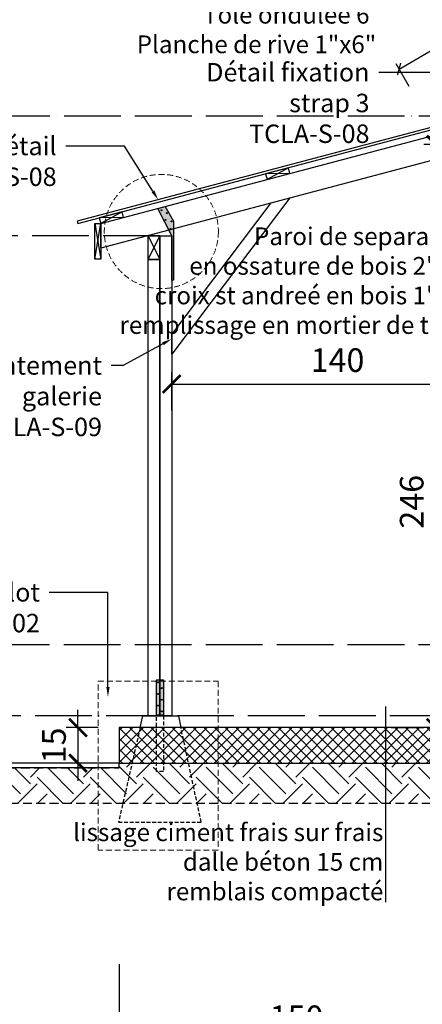
# Model space of a CAD drawing. Units: millimetres. Extents: x 0 to 977835, y -187379 to 145836.
# Drawn here: x 280139 to 281842, y 69984 to 74145 of the extents above; entities that cross this region are included whole.
import ezdxf
from ezdxf import colors
from ezdxf.entities.mleader import LeaderData, LeaderLine
from ezdxf.math import Vec2, Vec3

# ---------------------------------------------------------------- set-up
doc = ezdxf.new("R2010")
doc.units = ezdxf.units.MM
for name, pattern in [('ACAD_ISO04W100', [30, 24, -3, 0, -3]), ('HIDDEN', [0.375, 0.25, -0.125]), ('HIDDEN2', [4.7625, 3.175, -1.5875])]:
    doc.linetypes.add(name, pattern=pattern)
for name, color, linetype in [('10 béton', 14, 'Continuous'), ('16 métal', 142, 'Continuous'), ('18 bois coupe', 70, 'Continuous'), ('20 lignes', 54, 'Continuous'), ('20 lignes normal', 56, 'Continuous'), ('21 lignes libres', 7, 'Continuous'), ('22 lignes fines', 252, 'Continuous'), ('30 hach matériau', 8, 'Continuous'), ('32 hach fond', 9, 'Continuous'), ('50 textes', 253, 'Continuous'), ('52 cotation 1', 252, 'Continuous'), ('55 axes', 251, 'Continuous')]:
    doc.layers.add(name, color=color, linetype=linetype)
doc.layers.add('25 détails', color=6, linetype='Continuous', lineweight=13)
doc.styles.add('cg 150', font='txt')
doc.styles.get("Standard").update_dxf_attribs({"font": 'Arial.ttf'})
doc.dimstyles.new('cg-100', dxfattribs={"dimtxt": 75, "dimasz": 75, "dimexe": 50, "dimexo": 0, "dimgap": 10, "dimtad": 0, "dimdec": 0, "dimlfac": 0.1, "dimzin": 12, "dimdsep": 46, "dimtxsty": 'cg 150', "dimblk": 'ARCHTICK', "dimblk1": 'ARCHTICK', "dimblk2": 'ARCHTICK', "dimcen": 3, "dimclrd": 256, "dimclre": 256, "dimclrt": 256, "dimadec": 0, "dimazin": 3, "dimtfac": 0.35, "dimtdec": 0, "dimtix": 1, "dimtmove": 2, "dimatfit": 2, "dimldrblk": 'DOTSMALL', "dimfxl": 1, "dimtvp": 1, "dimtolj": 1, "dimtzin": 0, "dimlwd": -1, "dimlwe": -1, "dimarcsym": 0})

# ---------------------------------------------------------------- blocks, each defined once
blk = doc.blocks.new('_ArchTick')
at = {"color": 0, "linetype": 'ByBlock', "const_width": 0.15}
blk.add_lwpolyline([(-0.5, -0.5), (0.5, 0.5)], dxfattribs=at)
blk = doc.blocks.new('*D1375')
at = {"layer": '52 cotation 1', "transparency": 16777216}
for p, q in [((280560, 70153.1), (280560, 69777.6)), ((282060, 70153.1), (282060, 69777.6)), ((282060, 69827.6), (280560, 69827.6))]:
    blk.add_line(p, q, dxfattribs=at)
at = {"layer": 'Defpoints', "color": 0, "transparency": 16777216}
for p in [(280560, 70503.1), (282060, 70503.1), (280560, 69827.6)]:
    blk.add_point(p, dxfattribs=at)
at = {"layer": '52 cotation 1', "transparency": 16777216, "xscale": 75, "yscale": 75, "zscale": 75, "rotation": 180}
blk.add_blockref('_ArchTick', (280560, 69827.6), dxfattribs=at)
at = {"layer": '52 cotation 1', "transparency": 16777216, "xscale": 75, "yscale": 75, "zscale": 75}
blk.add_blockref('_ArchTick', (282060, 69827.6), dxfattribs=at)
at = {"layer": '52 cotation 1', "transparency": 16777216, "insert": (281310, 69929), "char_height": 100, "attachment_point": 5}
blk.add_mtext('\\A1;150', dxfattribs=at)
blk = doc.blocks.new('_DotSmall')
at = {"color": 0, "linetype": 'ByBlock', "const_width": 0.5}
blk.add_lwpolyline([(-0.0625, 0, 1), (0.0625, 0, 1)], format="xyb", close=True, dxfattribs=at)
blk = doc.blocks.new('*D1407')
at = {"layer": '52 cotation 1', "transparency": 16777216}
for p, q in [((283304.4, 74733.3), (283245.1, 74835.6)), ((281743.6, 73936.4), (283257.7, 74814)), ((281786.7, 73862), (281731.1, 73958))]:
    blk.add_line(p, q, dxfattribs=at)
at = {"layer": 'Defpoints', "color": 0, "transparency": 16777216}
for p in [(283257.7, 74814), (283392.2, 74581.9), (281874.5, 73710.6)]:
    blk.add_point(p, dxfattribs=at)
at = {"layer": '52 cotation 1', "transparency": 16777216, "xscale": 37.5, "yscale": 37.5, "zscale": 37.5}
for p, rotation in [((283257.7, 74814), 30.09639688947151), ((281743.6, 73936.4), 210.0963968894715)]:
    blk.add_blockref('_ArchTick', p, dxfattribs=dict(at, rotation=rotation))
at = {"layer": '52 cotation 1', "transparency": 16777216, "insert": (282475.2, 74419), "char_height": 50, "attachment_point": 5, "rotation": 30.0964}
blk.add_mtext('\\A1;175', dxfattribs=at)
blk = doc.blocks.new('*D1408')
at = {"layer": '52 cotation 1', "transparency": 16777216}
for p, q in [((280781.7, 72492.8), (280781.7, 72655.1)), ((282185, 72467.8), (282185, 72655.1)), ((280781.7, 72605.1), (282185, 72605.1))]:
    blk.add_line(p, q, dxfattribs=at)
at = {"layer": 'Defpoints', "color": 0, "transparency": 16777216}
for p in [(282185, 72605.1), (280781.7, 72142.8), (282185, 72117.8)]:
    blk.add_point(p, dxfattribs=at)
at = {"layer": '52 cotation 1', "transparency": 16777216, "xscale": 75, "yscale": 75, "zscale": 75, "rotation": 180}
blk.add_blockref('_ArchTick', (280781.7, 72605.1), dxfattribs=at)
at = {"layer": '52 cotation 1', "transparency": 16777216, "xscale": 75, "yscale": 75, "zscale": 75}
blk.add_blockref('_ArchTick', (282185, 72605.1), dxfattribs=at)
at = {"layer": '52 cotation 1', "transparency": 16777216, "insert": (281483.3, 72706.4), "char_height": 100, "attachment_point": 5}
blk.add_mtext('\\A1;140', dxfattribs=at)
blk = doc.blocks.new('*D1409')
at = {"layer": '52 cotation 1', "transparency": 16777216}
for p, q in [((282085.1, 73617.6), (281848.3, 73617.6)), ((281898.3, 73617.6), (281898.3, 71153.1)), ((281710, 71153.1), (281848.3, 71153.1))]:
    blk.add_line(p, q, dxfattribs=at)
at = {"layer": 'Defpoints', "color": 0, "transparency": 16777216}
for p in [(282435.1, 73617.6), (281898.3, 71153.1), (282060, 71153.1)]:
    blk.add_point(p, dxfattribs=at)
at = {"layer": '52 cotation 1', "transparency": 16777216, "xscale": 75, "yscale": 75, "zscale": 75}
for p, rotation in [((281898.3, 73617.6), 90), ((281898.3, 71153.1), 270)]:
    blk.add_blockref('_ArchTick', p, dxfattribs=dict(at, rotation=rotation))
at = {"layer": '52 cotation 1', "transparency": 16777216, "insert": (281796.9, 72107.8), "char_height": 100, "attachment_point": 5, "rotation": 90}
blk.add_mtext('\\A1;246', dxfattribs=at)
blk = doc.blocks.new('*D1410')
at = {"layer": '52 cotation 1', "transparency": 16777216}
for p, q in [((280385.2, 71153.1), (280385.2, 71228.1)), ((280470.7, 71153.1), (280335.2, 71153.1)), ((280385.2, 71153.1), (280385.2, 71003.1)), ((280481.4, 71003.1), (280335.2, 71003.1)), ((280385.2, 71003.1), (280385.2, 70928.1))]:
    blk.add_line(p, q, dxfattribs=at)
at = {"layer": 'Defpoints', "color": 0, "transparency": 16777216}
for p in [(280820.7, 71153.1), (280385.2, 71003.1), (280831.4, 71003.1)]:
    blk.add_point(p, dxfattribs=at)
at = {"layer": '52 cotation 1', "transparency": 16777216, "xscale": 75, "yscale": 75, "zscale": 75}
for p, rotation in [((280385.2, 71153.1), 270), ((280385.2, 71003.1), 90)]:
    blk.add_blockref('_ArchTick', p, dxfattribs=dict(at, rotation=rotation))
at = {"layer": '52 cotation 1', "transparency": 16777216, "insert": (280283.8, 71078.1), "char_height": 100, "attachment_point": 5, "rotation": 90}
blk.add_mtext('\\A1;15', dxfattribs=at)

msp = doc.modelspace()

# ---------------------------------------------------------------- hatches: boundary and pattern name
at = {"layer": '30 hach matériau', "ltscale": 10}
h = msp.add_hatch(dxfattribs=at)
h.set_pattern_fill('ANSI37', color=256, scale=10, angle=180)
h.paths.add_polyline_path([(280560, 71003.1), (282060, 71003.1), (282060, 71153.1), (280560, 71153.1)])
at = {"layer": '30 hach matériau'}
h = msp.add_hatch(dxfattribs=at)
h.set_pattern_fill('EARTH', color=256, scale=25, angle=45)
h.paths.add_polyline_path([(282060, 70603.1), (281990.3, 70833.1), (278175.5, 70833.1), (278175.5, 70983.1), (280560, 70983.1), (280560, 71003.1), (282060, 71003.1)])
at = {"layer": '32 hach fond'}
h = msp.add_hatch(color=256, dxfattribs=at)
h.dxf.hatch_style = 1
h.paths.add_polyline_path([(280769.5, 73256), (280788.9, 73261.2), (280788.9, 73293.2), (280754.4, 73355.5), (280723.5, 73347.3)])
h.paths.add_polyline_path([(280779, 73292.7, -1), (280783.1, 73292.7, -1)], flags=16)
h.paths.add_polyline_path([(280754, 73298.7, -1), (280758.1, 73298.7, -1)], flags=16)
h.paths.add_polyline_path([(280778.7, 73260.8, -1), (280774.6, 73260.8, -1)], flags=16)
h.paths.add_polyline_path([(280758.9, 73327.6, -1), (280762.9, 73327.6, -1)], flags=16)
h.paths.add_polyline_path([(280735.9, 73339.5, -1), (280740, 73339.5, -1)], flags=16)
h.paths.add_polyline_path([(280788.9, 73261.2), (280769.5, 73256), (280781.7, 73231.9), (280781.7, 73043.9), (280788.9, 73043.9)])
h = msp.add_hatch(color=256, dxfattribs=at)
h.dxf.hatch_style = 1
h.paths.add_polyline_path([(280746.6, 71355.6), (280716.8, 71355.6), (280716.8, 71205.6), (280746.6, 71205.6)])
h.paths.add_polyline_path([(280722.2, 71295.5, -1), (280726.6, 71295.5, -1)], flags=16)
h.paths.add_polyline_path([(280742.4, 71271, -1), (280738.1, 71271, -1)], flags=16)
h.paths.add_polyline_path([(280738.1, 71320, -1), (280742.4, 71320, -1)], flags=16)
h.paths.add_polyline_path([(280726.6, 71246.5, -1), (280722.2, 71246.5, -1)], flags=16)
h.paths.add_polyline_path([(280722.2, 71344.6, -1), (280726.6, 71344.6, -1)], flags=16)
h.paths.add_polyline_path([(280742.4, 71222, -1), (280738.1, 71222, -1)], flags=16)

# ---------------------------------------------------------------- linework, layer by layer
at = {"layer": '10 béton'}
msp.add_lwpolyline([(280560, 71003.1), (282060, 71003.1), (282060, 71153.1), (280560, 71153.1)], close=True, dxfattribs=at)
at = {"layer": '16 métal'}
msp.add_lwpolyline([(281985, 73707.2), (281985, 73717.6), (280381.7, 73293), (280384.2, 73283.3), (281985, 73707.2)], dxfattribs=at)
at = {"layer": '18 bois coupe', "ltscale": 0.05}
for points in [[(281178.6, 73493.7), (281185, 73469.5), (281281.7, 73495.1), (281275.3, 73519.3)], [(280475.3, 73307.4), (280481.7, 73283.2), (280578.3, 73308.8), (280571.9, 73333)], [(280456.7, 73283.5), (280481.7, 73283.5), (280481.7, 73133.5), (280456.7, 73133.5)]]:
    msp.add_lwpolyline(points, close=True, dxfattribs=at)
for points in [[(281281.7, 73495.1), (281178.6, 73493.7)], [(281275.3, 73519.3), (281185, 73469.5)], [(280571.9, 73333), (280481.7, 73283.2)], [(280456.7, 73283.5), (280481.7, 73133.5)], [(280456.7, 73133.5), (280481.7, 73283.5)], [(280578.3, 73308.8), (280475.3, 73307.4)]]:
    msp.add_lwpolyline(points, dxfattribs=at)
at = {"layer": '20 lignes'}
for points in [[(282172.8, 73731.1), (282185, 73738.1), (282185, 73630.9), (280481.7, 73179.8), (280481.7, 73283.2), (281985, 73681.4), (281984.7, 73625.9), (282172.8, 73731.1)], [(280723.5, 73347.3), (280754.4, 73355.5), (280788.9, 73293.2), (280788.9, 73043.9), (280781.7, 73043.9), (280781.7, 73231.9), (280723.5, 73347.3)], [(280681.7, 73231.9), (280731.7, 73131.9)], [(280681.7, 73131.9), (280731.7, 73231.9)], [(280716.8, 71355.6), (280746.6, 71355.6)], [(280660, 71203.1), (280810, 71203.1), (280820.7, 71153.1), (280648.5, 71153.1), (280660, 71203.1)]]:
    msp.add_lwpolyline(points, dxfattribs=at)
for points in [[(280681.7, 73231.9), (280731.7, 73231.9), (280731.7, 73131.9), (280681.7, 73131.9)], [(280731.7, 73231.9), (280781.7, 73231.9), (280781.7, 71203.1), (280731.7, 71203.1)], [(280681.7, 73131.9), (280731.7, 73131.9), (280731.7, 71203.1), (280681.7, 71203.1)], [(280716.8, 71355.6), (280746.6, 71355.6), (280746.6, 71205.6), (280716.8, 71205.6)], [(280716.8, 71205.6), (280746.6, 71205.6), (280746.6, 71203.1), (280716.8, 71203.1)]]:
    msp.add_lwpolyline(points, close=True, dxfattribs=at)
for centre, radius in [((280738, 73339.5), 2.03), ((280760.9, 73327.6), 2.03), ((280756, 73298.7), 2.03), ((280781, 73292.7), 2.03), ((280776.6, 73260.8), 2.03), ((280724.4, 71344.6), 2.17), ((280740.2, 71320), 2.17), ((280724.4, 71295.5), 2.17), ((280724.4, 71246.5), 2.17), ((280740.2, 71271), 2.17), ((280740.2, 71222), 2.17)]:
    msp.add_circle(centre, radius, dxfattribs=at)
at = {"layer": '20 lignes normal', "linetype": 'HIDDEN', "ltscale": 150}
msp.add_lwpolyline([(282060, 70603.1), (281990.3, 70833.1), (278175.5, 70833.1), (278175.5, 70983.1), (280560, 70983.1), (280560, 71003.1), (282060, 71003.1), (282060, 70603.1)], dxfattribs=at)
at = {"layer": '21 lignes libres', "lineweight": 30}
for points in [[(280560, 71003.1), (278175.5, 71003.1)], [(280560, 70983.1), (278175.5, 70983.1)]]:
    msp.add_lwpolyline(points, dxfattribs=at)
at = {"layer": '22 lignes fines'}
msp.add_lwpolyline([(281281.7, 73391.7), (280781.7, 72731.9), (280781.7, 72814.7), (281203.2, 73370.9), (281281.7, 73391.7)], dxfattribs=at)
at = {"layer": '22 lignes fines', "linetype": 'HIDDEN2', "ltscale": 5}
msp.add_lwpolyline([(280716.8, 71203.1), (280746.6, 71203.1), (280746.6, 70967.7), (280716.8, 70967.7)], close=True, dxfattribs=at)
msp.add_lwpolyline([(280906.7, 70753.1), (280820.7, 71153.1), (280648.5, 71153.1), (280556.7, 70753.1), (280906.7, 70753.1)], dxfattribs=at)
at = {"layer": '25 détails', "color": 12, "linetype": 'HIDDEN', "ltscale": 100, "true_color": 0xd30000}
msp.add_lwpolyline([(280470, 71349.9), (280978.2, 71349.9), (280978.2, 70635.7), (280470, 70635.7)], close=True, dxfattribs=at)
msp.add_circle((280738, 73250), 241.3, dxfattribs=at)
at = {"layer": '50 textes'}
msp.add_lwpolyline([(281686.8, 71242.9), (281686.8, 70416.1)], dxfattribs=at)
at = {"layer": '55 axes', "linetype": 'ACAD_ISO04W100', "ltscale": 10}
for points in [[(282367, 73737.8), (278175.5, 73738.1)], [(280731.7, 73231.8), (278176.8, 73232)], [(282366.2, 71503.1), (278176.8, 71503.3)], [(282244.8, 71203.1), (278175.5, 71203.3)]]:
    msp.add_lwpolyline(points, dxfattribs=at)

# ---------------------------------------------------------------- texts
at = {"layer": '50 textes', "insert": (279736.3, 70748.6), "char_height": 75, "width": 1940.766, "attachment_point": 1}
msp.add_mtext('\\pxqr;{\\T1.05;\\C254;lissage ciment frais sur frais\\Pdalle béton 15 cm\\Premblais compacté}', dxfattribs=at)

# ---------------------------------------------------------------- dimensions: what is measured, and where the dimension line sits
at = {"layer": '52 cotation 1'}
for base, p1, p2, angle, override, picture, middle in [((283257.7, 74814), (281874.5, 73710.6), (283392.2, 74581.9), 30.0964, {"dimscale": 0.5, "dimtxt": 100, "dimexo": 350, "dimtxsty": 'Standard'}, '*D1407', (282475.2, 74419)), ((280385.2, 71003.1), (280820.7, 71153.1), (280831.4, 71003.1), 270, {"dimtxt": 100, "dimexo": 350, "dimtxsty": 'Standard'}, '*D1410', (280283.8, 71078.1)), ((280560, 69827.6), (282060, 70503.1), (280560, 70503.1), 180, {"dimtxt": 100, "dimexo": 350, "dimtxsty": 'Standard'}, '*D1375', (281310, 69929))]:
    dim = msp.add_linear_dim(base=base, p1=p1, p2=p2, angle=angle, dimstyle='cg-100', override=override, dxfattribs=at)
    dim.commit()
    dim.dimension.update_dxf_attribs({"geometry": picture, "text_midpoint": middle})
dim = msp.add_linear_dim(base=(281898.3, 71153.1), p1=(282435.1, 73617.6), p2=(282060, 71153.1), angle=270, dimstyle='cg-100', override={"dimtxt": 100, "dimexo": 350, "dimtxsty": 'Standard'}, dxfattribs=at)
dim.commit()
dim.dimension.update_dxf_attribs({"geometry": '*D1409', "text_midpoint": (281796.9, 72107.8), "dimtype": 160})
dim = msp.add_linear_dim(base=(282185, 72605.1), p1=(280781.7, 72142.8), p2=(282185, 72117.8), dimstyle='cg-100', override={"dimtxt": 100, "dimexo": 350, "dimtxsty": 'Standard'}, dxfattribs=at)
dim.commit()
dim.dimension.update_dxf_attribs({"geometry": '*D1408', "text_midpoint": (281483.3, 72706.4)})

# ---------------------------------------------------------------- leaders
at = {"layer": '25 détails', "color": 12, "true_color": 0xd30000}
ml = msp.add_multileader_mtext('Standard', dxfattribs=at)
ml.set_content('Détail fixation\\Pstrap 3\\PTCLA-S-08', color=(211, 0, 0))
ml.set_leader_properties()
ml.build(insert=Vec2(0, 0))
ml.multileader.update_dxf_attribs({"dogleg_length": 200, "arrow_head_size": 42.2})
ctx = ml.context
ctx.base_point, ctx.char_height, ctx.arrow_head_size, ctx.landing_gap_size, ctx.plane_origin = Vec3(280941.1, 73922.5), 78, 42.2, 39, Vec3(282014.1, 72255.4)
ctx.text_align_type = 2
notes = []
notes.append((ctx, [(0, (1, 1, 0), (281906.1, 73922.5), (-1, 0), 248.6, [(0, [(281988.2, 73824.3)], 0, [])])]))
ctx.mtext.insert, ctx.mtext.alignment, ctx.mtext.flow_direction = Vec3(281618.5, 73962), 3, 5
ml = msp.add_multileader_mtext('Standard', dxfattribs=at)
ml.set_content('Voir détail\\PTCLA-S-08', color=(211, 0, 0))
ml.set_leader_properties()
ml.build(insert=Vec2(0, 0))
ml.multileader.update_dxf_attribs({"dogleg_length": 200, "arrow_head_size": 42.2})
ctx = ml.context
ctx.base_point, ctx.char_height, ctx.arrow_head_size, ctx.landing_gap_size, ctx.plane_origin = Vec3(279718.7, 73610.9), 78, 42.2, 39, Vec3(280690.7, 72041.9)
ctx.text_align_type = 2
notes.append((ctx, [(0, (1, 1, 0), (280582.7, 73610.9), (-1, 0), 248.6, [(0, [(280724.9, 73383.9)], 0, [])])]))
ctx.mtext.insert, ctx.mtext.alignment, ctx.mtext.flow_direction = Vec3(280295.1, 73650.4), 3, 5
ml = msp.add_multileader_mtext('Standard', dxfattribs=at)
ml.set_content(' contreventement \\Pgalerie \\PTCLA-S-09', color=(211, 0, 0))
ml.set_leader_properties()
ml.build(insert=Vec2(0, 0))
ml.multileader.update_dxf_attribs({"dogleg_length": 200, "arrow_head_size": 42.2})
ctx = ml.context
ctx.base_point, ctx.char_height, ctx.arrow_head_size, ctx.landing_gap_size, ctx.plane_origin = Vec3(279608.2, 72683.5), 78, 42.2, 39, Vec3(281601.8, 71114.6)
ctx.text_align_type = 2
notes.append((ctx, [(0, (1, 1, 0), (280576, 72683.5), (-1, 0), 50.2, [(0, [(280781.7, 72795.7)], 0, [])])]))
ctx.mtext.insert, ctx.mtext.alignment, ctx.mtext.flow_direction = Vec3(280486.8, 72723), 3, 5
ml = msp.add_multileader_mtext('Standard', dxfattribs=at)
ml.set_content('Voir détail plot\\PTCLA-S-02', color=(211, 0, 0))
ml.set_leader_properties()
ml.build(insert=Vec2(0, 0))
ml.multileader.update_dxf_attribs({"dogleg_length": 200, "arrow_head_size": 42.2})
ctx = ml.context
ctx.base_point, ctx.char_height, ctx.arrow_head_size, ctx.landing_gap_size, ctx.plane_origin = Vec3(279502.3, 71724.7), 78, 42.2, 39, Vec3(280538, 69714)
ctx.text_align_type = 2
notes.append((ctx, [(0, (1, 1, 0), (280512.1, 71724.7), (-1, 0), 248.6, [(0, [(280512.1, 71282.9)], 0, [])])]))
ctx.mtext.insert, ctx.mtext.alignment, ctx.mtext.flow_direction = Vec3(280224.5, 71764.2), 3, 5
at = {"layer": '50 textes'}
ml = msp.add_multileader_mtext('Standard', dxfattribs=at)
ml.set_content('Porte e bois\\P65cm x 185cm', color=256)
ml.set_leader_properties()
ml.build(insert=Vec2(0, 0))
ml.multileader.update_dxf_attribs({"dogleg_length": 130, "arrow_head_size": 25.4, "scale": 0.6})
ctx = ml.context
ctx.base_point, ctx.scale, ctx.char_height, ctx.arrow_head_size, ctx.landing_gap_size, ctx.plane_origin = Vec3(534479.7, 125344.6), 0.6, 60, 25.4, 23.4, Vec3(534407.2, 126507)
notes.append((ctx, [(0, (0, 0, 0), (0, 0), (1, 0), 1, [])]))
ctx.mtext.insert, ctx.mtext.width, ctx.mtext.flow_direction = Vec3(534503.1, 125375), 4.428, 5
ml = msp.add_multileader_mtext('Standard', dxfattribs=at)
ml.set_content('Toiture pente 30%%D\\P en charpente de bois 2"x4"\\PPente 30%\\PChevron 2"x4" \\PLattes 1"x4"\\PTôle ondulée 6\'\\PPlanche de rive 1"x6"', color=256)
ml.set_leader_properties()
ml.build(insert=Vec2(0, 0))
ml.multileader.update_dxf_attribs({"dogleg_length": 200, "arrow_head_size": 42.2})
ctx = ml.context
ctx.base_point, ctx.char_height, ctx.arrow_head_size, ctx.landing_gap_size, ctx.plane_origin = Vec3(280335, 74790.4), 75, 42.2, 39, Vec3(281983.7, 73221.5)
ctx.text_align_type = 2
notes.append((ctx, [(0, (1, 1, 0), (281786.7, 74790.4), (-1, 0), 100.8, [(0, [(283950, 74790.4)], 0, [])])]))
ctx.mtext.insert, ctx.mtext.alignment, ctx.mtext.flow_direction = Vec3(281646.9, 74828.5), 3, 5
ml = msp.add_multileader_mtext('Standard', dxfattribs=at)
ml.set_content('Paroi de separation\\Pen ossature de bois 2"x4"\\Pcroix st andreé en bois 1"x4"\\Premplissage en mortier de terre', color=256)
ml.set_leader_properties()
ml.build(insert=Vec2(0, 0))
ml.multileader.update_dxf_attribs({"dogleg_length": 200, "arrow_head_size": 42.2})
ctx = ml.context
ctx.base_point, ctx.char_height, ctx.arrow_head_size, ctx.landing_gap_size, ctx.plane_origin = Vec3(280580.5, 73219), 75, 42.2, 39, Vec3(282360, 71650)
ctx.text_align_type = 2
notes.append((ctx, [(0, (1, 1, 0), (282163, 73219), (-1, 0), 61.8, [(0, [(282588.9, 73219)], 0, [])])]))
ctx.mtext.insert, ctx.mtext.alignment, ctx.mtext.flow_direction = Vec3(282062.2, 73267.2), 3, 5
for ctx, leaders in notes:
    for number, flags, end, landing, length, lines in leaders:
        leader = LeaderData()
        leader.index, (leader.has_last_leader_line, leader.has_dogleg_vector, leader.attachment_direction) = number, flags
        leader.last_leader_point, leader.dogleg_vector, leader.dogleg_length = Vec3(end), Vec3(landing), length
        for number, points, colour, breaks in lines:
            line = LeaderLine()
            line.index, line.vertices, line.color, line.breaks = number, Vec3.list(points), colors.encode_raw_color(colour), breaks
            leader.lines.append(line)
        ctx.leaders.append(leader)

doc.saveas('drawing.dxf')
